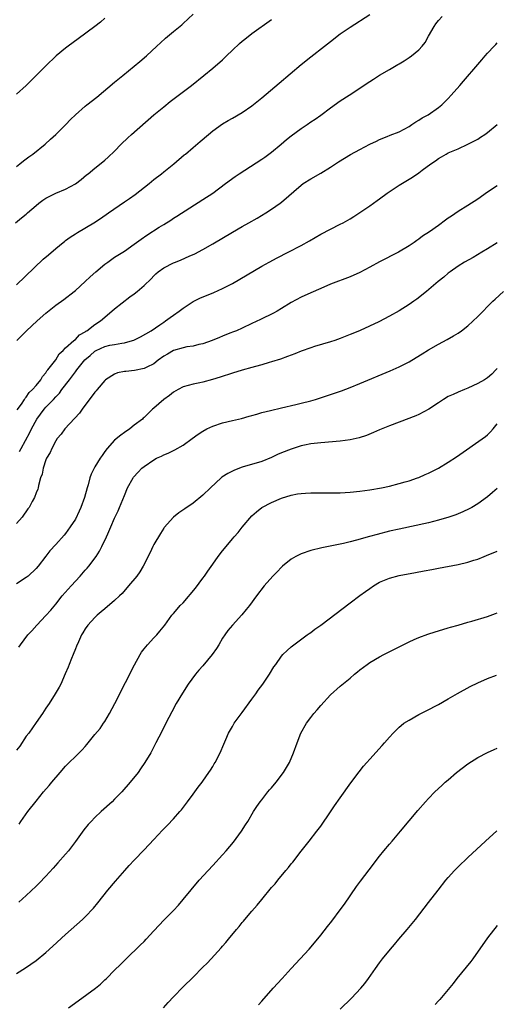
# Model space of a CAD drawing. Units: inches. Extents: x 2508000 to 2511000, y 1518000 to 1521000.
# Drawn here: x 2509636 to 2509733, y 1518126 to 1518326 of the extents above; entities that cross this region are included whole.
import ezdxf

# ---------------------------------------------------------------- set-up
doc = ezdxf.new("R2010")
doc.units = ezdxf.units.IN
doc.header["$MEASUREMENT"] = 0
doc.layers.add('LD25081518_10ft', color=133, linetype='Continuous')

msp = doc.modelspace()

# ---------------------------------------------------------------- linework, layer by layer
at = {"layer": 'LD25081518_10ft'}
for points, elevation in [([(2509635, 1518296.45), (2509635.7, 1518297), (2509636.4, 1518297.6), (2509637, 1518298.03), (2509637.54, 1518298.46), (2509638.32, 1518299), (2509640.87, 1518301), (2509641.94, 1518302.06), (2509643.03, 1518303), (2509645.04, 1518305), (2509645.98, 1518306.02), (2509647.02, 1518307), (2509649, 1518308.73), (2509649.32, 1518309), (2509651.4, 1518310.6), (2509655, 1518313.63), (2509656.65, 1518315), (2509660.15, 1518317.85), (2509661.49, 1518319), (2509663.62, 1518321), (2509664.32, 1518321.68), (2509665.37, 1518322.63), (2509667, 1518323.95), (2509668.7, 1518325.3), (2509669, 1518325.57), (2509671, 1518327.53)], 6910), ([(2509635, 1518272.37), (2509640.44, 1518277.56), (2509641.51, 1518278.49), (2509643, 1518279.77), (2509644.54, 1518281), (2509644.79, 1518281.21), (2509645, 1518281.35), (2509645.92, 1518282.08), (2509647, 1518282.73), (2509647.41, 1518283), (2509650.74, 1518285), (2509652.11, 1518285.89), (2509653.76, 1518287), (2509657, 1518289.24), (2509658.05, 1518289.95), (2509659.22, 1518290.78), (2509662.07, 1518293), (2509663, 1518293.78), (2509664.59, 1518295), (2509665, 1518295.35), (2509667.05, 1518297), (2509669.19, 1518298.81), (2509669.43, 1518299), (2509671, 1518300.3), (2509672.47, 1518301.53), (2509674.14, 1518303), (2509675, 1518303.7), (2509677, 1518305.16), (2509678.17, 1518305.83), (2509679, 1518306.33), (2509681, 1518307.47), (2509683, 1518308.8), (2509685, 1518310.42), (2509688.53, 1518313.47), (2509693, 1518317.22), (2509695, 1518318.83), (2509697.81, 1518321), (2509699, 1518321.94), (2509701, 1518323.48), (2509703, 1518324.88), (2509707, 1518327.41)], 6930), ([(2509634.82, 1518285), (2509636.03, 1518285.97), (2509637, 1518286.78), (2509637.24, 1518287), (2509639, 1518288.5), (2509639.59, 1518289), (2509640.39, 1518289.61), (2509641, 1518290), (2509643.01, 1518291.01), (2509645, 1518291.87), (2509647, 1518292.94), (2509648.17, 1518293.83), (2509649.27, 1518294.73), (2509649.63, 1518295), (2509651, 1518296.14), (2509652.6, 1518297.4), (2509653, 1518297.75), (2509653.66, 1518298.34), (2509655, 1518299.61), (2509656.33, 1518301), (2509657.7, 1518302.3), (2509658.46, 1518303), (2509663.02, 1518306.98), (2509665, 1518308.65), (2509666.31, 1518309.69), (2509670.68, 1518313), (2509673.2, 1518315), (2509675, 1518316.51), (2509677, 1518318.23), (2509677.83, 1518319), (2509679, 1518320.14), (2509680.48, 1518321.52), (2509681, 1518321.99), (2509681.56, 1518322.44), (2509683, 1518323.55), (2509687, 1518326.44)], 6920), ([(2509653, 1518326.68), (2509652.1, 1518325.9), (2509651, 1518325), (2509647.55, 1518322.45), (2509645.55, 1518321), (2509645, 1518320.58), (2509643.06, 1518319), (2509640.95, 1518317), (2509639.02, 1518315), (2509637, 1518313), (2509635, 1518311.21)], 6900), ([(2509635.04, 1518261), (2509637.04, 1518263), (2509639.19, 1518265), (2509641, 1518266.59), (2509643, 1518268.22), (2509644.62, 1518269.38), (2509646.74, 1518271), (2509647, 1518271.22), (2509649, 1518273.04), (2509649.99, 1518274.01), (2509651.17, 1518275), (2509653, 1518276.57), (2509653.6, 1518277), (2509655, 1518277.96), (2509657, 1518279.23), (2509659, 1518280.62), (2509660.38, 1518281.62), (2509661.56, 1518282.44), (2509664.07, 1518284.07), (2509665, 1518284.66), (2509666.46, 1518285.54), (2509667, 1518285.9), (2509667.69, 1518286.31), (2509673, 1518289.71), (2509675, 1518291.06), (2509677.59, 1518293), (2509679.57, 1518294.43), (2509680.41, 1518295), (2509685, 1518297.97), (2509685.61, 1518298.39), (2509687, 1518299.41), (2509688.95, 1518301), (2509690.05, 1518301.95), (2509691, 1518302.71), (2509693, 1518304.2), (2509694.22, 1518305), (2509695, 1518305.55), (2509695.88, 1518306.12), (2509697.06, 1518306.94), (2509699, 1518308.4), (2509701, 1518309.83), (2509702.81, 1518311), (2509707, 1518313.8), (2509707.75, 1518314.25), (2509709, 1518315.07), (2509711, 1518316.25), (2509712.75, 1518317.25), (2509713, 1518317.41), (2509714.01, 1518317.99), (2509715, 1518318.64), (2509715.5, 1518319), (2509717, 1518320.24), (2509717.66, 1518321), (2509718.26, 1518321.74), (2509718.96, 1518323), (2509720.14, 1518325), (2509720.49, 1518325.51), (2509721, 1518326.19), (2509721.75, 1518327)], 6940), ([(2509635.15, 1518246.85), (2509636.03, 1518248.03), (2509636.64, 1518249), (2509636.76, 1518249.24), (2509637, 1518249.46), (2509637.57, 1518250.43), (2509638.3, 1518251), (2509639, 1518251.81), (2509639.94, 1518253), (2509640.32, 1518253.68), (2509641, 1518254.41), (2509641.2, 1518254.8), (2509641.42, 1518255), (2509643, 1518257.07), (2509643.71, 1518258.29), (2509644.49, 1518259), (2509645, 1518259.5), (2509646.71, 1518261), (2509647, 1518261.22), (2509647.87, 1518262.13), (2509649, 1518262.77), (2509649.12, 1518262.88), (2509649.35, 1518263), (2509651, 1518264.27), (2509652.13, 1518265), (2509653, 1518265.78), (2509655, 1518267.43), (2509658.13, 1518269.87), (2509659, 1518270.51), (2509659.61, 1518271), (2509661, 1518272.21), (2509662.42, 1518273.58), (2509663, 1518274.2), (2509663.42, 1518274.58), (2509663.9, 1518275), (2509665, 1518275.8), (2509667, 1518276.84), (2509667.38, 1518277), (2509668.56, 1518277.44), (2509670.2, 1518278.2), (2509671.32, 1518278.68), (2509673, 1518279.56), (2509675, 1518280.7), (2509679, 1518283.09), (2509681, 1518284.23), (2509682.39, 1518285), (2509684.05, 1518285.95), (2509685.81, 1518287), (2509687, 1518287.79), (2509688.76, 1518289), (2509689, 1518289.19), (2509693, 1518292.68), (2509693.46, 1518293), (2509695, 1518293.97), (2509697, 1518295.11), (2509699, 1518296.35), (2509700.61, 1518297.39), (2509701.85, 1518298.15), (2509703.11, 1518298.89), (2509705, 1518299.94), (2509707, 1518300.99), (2509708.35, 1518301.65), (2509709, 1518301.94), (2509710.54, 1518302.54), (2509711.18, 1518302.82), (2509713, 1518303.55), (2509715, 1518304.6), (2509715.6, 1518305), (2509716.41, 1518305.59), (2509717, 1518305.91), (2509717.65, 1518306.35), (2509718.9, 1518307), (2509721, 1518308.46), (2509721.69, 1518309), (2509723, 1518310.34), (2509723.61, 1518311), (2509725.33, 1518313), (2509726.13, 1518313.87), (2509729, 1518317.24), (2509729.83, 1518318.17), (2509730.5, 1518319), (2509731, 1518319.58), (2509732.34, 1518321), (2509732.67, 1518321.33), (2509733, 1518321.69)], 6950), ([(2509635.62, 1518238.38), (2509635.93, 1518239), (2509637.72, 1518242.28), (2509638.04, 1518243), (2509639.14, 1518245), (2509640.64, 1518247), (2509641, 1518247.4), (2509642.54, 1518249), (2509643, 1518249.51), (2509643.74, 1518250.26), (2509644.26, 1518251), (2509645.83, 1518253), (2509647, 1518254.64), (2509647.17, 1518254.83), (2509647.27, 1518255), (2509648.93, 1518257.07), (2509650.02, 1518257.98), (2509651, 1518258.86), (2509651.25, 1518259), (2509653, 1518259.81), (2509654.05, 1518260.05), (2509655, 1518260.21), (2509656.49, 1518260.49), (2509657, 1518260.53), (2509658.66, 1518261), (2509658.91, 1518261.09), (2509660.26, 1518261.74), (2509662.44, 1518263), (2509664.21, 1518264.21), (2509665, 1518264.77), (2509665.36, 1518265), (2509666.29, 1518265.71), (2509667, 1518266.18), (2509668.19, 1518267), (2509669, 1518267.61), (2509671, 1518268.92), (2509672.39, 1518269.61), (2509675.21, 1518270.79), (2509677, 1518271.6), (2509679, 1518272.62), (2509680.52, 1518273.48), (2509685, 1518276.18), (2509686.47, 1518277), (2509688.13, 1518277.87), (2509690.39, 1518279), (2509693, 1518280.38), (2509694.69, 1518281.31), (2509697, 1518282.64), (2509699, 1518283.69), (2509701, 1518284.68), (2509701.61, 1518285), (2509703, 1518285.81), (2509703.74, 1518286.26), (2509707, 1518288.45), (2509708.49, 1518289.51), (2509709, 1518289.84), (2509710.58, 1518291), (2509713, 1518292.65), (2509715, 1518293.87), (2509715.72, 1518294.28), (2509717, 1518295.16), (2509717.68, 1518295.68), (2509719.48, 1518297), (2509720.4, 1518297.6), (2509721, 1518298.1), (2509721.6, 1518298.4), (2509722.6, 1518299), (2509723, 1518299.22), (2509725, 1518300.08), (2509727, 1518301), (2509728.32, 1518301.68), (2509729, 1518302.04), (2509729.59, 1518302.41), (2509730.48, 1518303), (2509731, 1518303.37), (2509733, 1518305)], 6960), ([(2509733, 1518292.53), (2509731, 1518291.21), (2509729, 1518289.79), (2509727, 1518288.5), (2509725, 1518287.28), (2509723.63, 1518286.37), (2509723, 1518285.91), (2509722.46, 1518285.54), (2509721, 1518284.46), (2509719.17, 1518283.17), (2509717.75, 1518282.25), (2509717, 1518281.66), (2509716.6, 1518281.4), (2509716.07, 1518281), (2509715, 1518280.29), (2509712.85, 1518279), (2509708.99, 1518277.01), (2509707, 1518275.92), (2509705, 1518274.86), (2509703, 1518274), (2509699, 1518272.46), (2509697, 1518271.62), (2509695, 1518270.74), (2509693, 1518269.82), (2509691, 1518268.75), (2509689, 1518267.52), (2509688.12, 1518267), (2509687.4, 1518266.6), (2509684.7, 1518265.3), (2509683, 1518264.45), (2509681, 1518263.51), (2509679.81, 1518263), (2509679.24, 1518262.76), (2509678.48, 1518262.48), (2509677, 1518261.9), (2509676.38, 1518261.62), (2509674.85, 1518261), (2509673, 1518260.34), (2509672.17, 1518260.17), (2509671, 1518259.87), (2509669.69, 1518259.69), (2509669, 1518259.54), (2509667, 1518258.99), (2509665.76, 1518258.24), (2509665, 1518257.8), (2509663.88, 1518257), (2509663, 1518256.27), (2509661.59, 1518255.59), (2509661, 1518255.27), (2509659.08, 1518254.92), (2509657.28, 1518254.72), (2509657, 1518254.68), (2509655.61, 1518254.39), (2509655, 1518254.16), (2509653.17, 1518253), (2509653, 1518252.84), (2509651.43, 1518251), (2509651.26, 1518250.74), (2509651, 1518250.45), (2509648.38, 1518247), (2509647.83, 1518246.17), (2509644.84, 1518243), (2509644.08, 1518241.92), (2509643.32, 1518241), (2509643, 1518240.53), (2509642.22, 1518239), (2509641.85, 1518238.15), (2509641.12, 1518237), (2509641, 1518236.71), (2509640.42, 1518235), (2509640.22, 1518233.78), (2509639.93, 1518233), (2509639.48, 1518231.48), (2509639.4, 1518231), (2509639.32, 1518230.68), (2509639, 1518229.93), (2509638.65, 1518229), (2509638.19, 1518228.19), (2509637.56, 1518227), (2509637.31, 1518226.69), (2509636.13, 1518225), (2509635, 1518223.69)], 6970), ([(2509733, 1518280.88), (2509731, 1518279.66), (2509729.85, 1518279), (2509728.06, 1518277.94), (2509726.33, 1518277), (2509725, 1518276.15), (2509723.37, 1518275), (2509723, 1518274.71), (2509722.09, 1518273.91), (2509720.92, 1518273), (2509718.57, 1518271), (2509716.57, 1518269.43), (2509715.97, 1518269), (2509715, 1518268.34), (2509713, 1518267.06), (2509711, 1518265.94), (2509708.84, 1518264.84), (2509705.07, 1518263.07), (2509703.55, 1518262.45), (2509703, 1518262.2), (2509701.65, 1518261.65), (2509701, 1518261.4), (2509699.85, 1518261), (2509699, 1518260.72), (2509695.76, 1518259.76), (2509695, 1518259.51), (2509693, 1518258.81), (2509691.72, 1518258.28), (2509691, 1518258.04), (2509690.27, 1518257.73), (2509688.78, 1518257.22), (2509687, 1518256.65), (2509686.52, 1518256.52), (2509685, 1518256.06), (2509683.71, 1518255.71), (2509683, 1518255.5), (2509681, 1518254.98), (2509679, 1518254.36), (2509676.49, 1518253.51), (2509674.96, 1518253.04), (2509673, 1518252.51), (2509672.4, 1518252.4), (2509671, 1518252.11), (2509669, 1518251.54), (2509667.97, 1518251), (2509667, 1518250.46), (2509666.17, 1518249.83), (2509665, 1518249), (2509663, 1518247.22), (2509662.72, 1518247), (2509661, 1518245.3), (2509660.84, 1518245.16), (2509660.68, 1518245), (2509659, 1518243.75), (2509658.08, 1518243), (2509657, 1518242.29), (2509656.26, 1518241.74), (2509655, 1518240.71), (2509653.48, 1518239), (2509653, 1518238.38), (2509652.44, 1518237.56), (2509652.07, 1518237), (2509651, 1518235.28), (2509650.81, 1518235), (2509650.22, 1518233.78), (2509649.92, 1518233), (2509649.58, 1518231.58), (2509649.41, 1518231), (2509648.89, 1518229), (2509648.14, 1518227), (2509647.79, 1518226.21), (2509647, 1518224.62), (2509645.95, 1518223), (2509645, 1518221.68), (2509644.69, 1518221.31), (2509643, 1518219.44), (2509641.83, 1518218.17), (2509641, 1518217.04), (2509639.4, 1518215), (2509639, 1518214.55), (2509637.36, 1518213), (2509637, 1518212.71), (2509635, 1518211.43)], 6980), ([(2509635.49, 1518198.51), (2509635.79, 1518199), (2509637.33, 1518201), (2509638.15, 1518201.85), (2509639.15, 1518203), (2509641, 1518204.97), (2509641.97, 1518206.03), (2509643, 1518207.26), (2509644.33, 1518209), (2509646.12, 1518211), (2509648, 1518213), (2509649, 1518214.19), (2509649.39, 1518214.61), (2509649.72, 1518215), (2509651.22, 1518217), (2509651.92, 1518218.08), (2509652.4, 1518219), (2509653.34, 1518221), (2509653.6, 1518221.6), (2509654.23, 1518223), (2509655, 1518224.81), (2509655.71, 1518226.29), (2509656.02, 1518227), (2509657, 1518229.42), (2509657.66, 1518231), (2509658.75, 1518233), (2509658.85, 1518233.15), (2509659.81, 1518234.19), (2509660.56, 1518235), (2509661, 1518235.36), (2509663, 1518236.71), (2509663.55, 1518237), (2509664.54, 1518237.46), (2509665, 1518237.7), (2509665.94, 1518238.06), (2509667, 1518238.6), (2509667.28, 1518238.72), (2509669, 1518239.7), (2509670.84, 1518241), (2509672.06, 1518241.94), (2509673, 1518242.56), (2509673.78, 1518243), (2509675, 1518243.56), (2509677, 1518244.2), (2509679, 1518244.7), (2509680.86, 1518245.14), (2509682.44, 1518245.56), (2509683, 1518245.74), (2509684, 1518246), (2509685, 1518246.31), (2509686.77, 1518246.77), (2509689, 1518247.3), (2509691.96, 1518247.96), (2509693, 1518248.2), (2509695, 1518248.72), (2509695.94, 1518249), (2509699, 1518249.97), (2509701.27, 1518250.73), (2509703, 1518251.4), (2509705, 1518252.24), (2509711.16, 1518254.84), (2509713, 1518255.67), (2509715, 1518256.67), (2509716.48, 1518257.52), (2509717.71, 1518258.29), (2509719, 1518259.1), (2509721, 1518260.28), (2509722.77, 1518261.23), (2509724.06, 1518261.94), (2509725, 1518262.51), (2509725.69, 1518263), (2509727, 1518264.02), (2509729, 1518265.91), (2509732.06, 1518269), (2509732.54, 1518269.46), (2509734.25, 1518271)], 6990), ([(2509733, 1518255.33), (2509732.7, 1518255), (2509731.85, 1518254.15), (2509731, 1518253.42), (2509730.76, 1518253.24), (2509730.37, 1518253), (2509729, 1518252.24), (2509727, 1518251.31), (2509726.28, 1518251), (2509725, 1518250.5), (2509723.97, 1518250.03), (2509723, 1518249.56), (2509722.05, 1518249), (2509721, 1518248.28), (2509719.01, 1518246.99), (2509717, 1518245.92), (2509716.37, 1518245.63), (2509713, 1518244.36), (2509711, 1518243.59), (2509709, 1518242.78), (2509707.75, 1518242.25), (2509706.33, 1518241.67), (2509704.84, 1518241.16), (2509703, 1518240.74), (2509701, 1518240.49), (2509697, 1518240.16), (2509695, 1518239.93), (2509693.68, 1518239.68), (2509693, 1518239.52), (2509691, 1518238.89), (2509689, 1518238.08), (2509688.22, 1518237.78), (2509687, 1518237.16), (2509685, 1518236.37), (2509681, 1518235.18), (2509679.41, 1518234.59), (2509678.08, 1518233.92), (2509676.87, 1518233.13), (2509676.72, 1518233), (2509674.54, 1518231), (2509673, 1518229.48), (2509671, 1518227.88), (2509669.28, 1518226.72), (2509668.1, 1518225.9), (2509667, 1518225), (2509665.12, 1518222.88), (2509665, 1518222.73), (2509664.32, 1518221.68), (2509663, 1518219.43), (2509662.78, 1518219), (2509662.22, 1518217.78), (2509660.84, 1518215), (2509660.15, 1518213.85), (2509659.5, 1518213), (2509657.84, 1518211), (2509656.52, 1518209.48), (2509656.03, 1518209), (2509655, 1518208.04), (2509653, 1518206.34), (2509652.29, 1518205.71), (2509651.47, 1518205), (2509651, 1518204.57), (2509649.53, 1518203), (2509649, 1518202.27), (2509648.54, 1518201.46), (2509648.25, 1518201), (2509647.62, 1518199.62), (2509647.26, 1518198.74), (2509647, 1518198.17), (2509646.55, 1518197), (2509646.21, 1518196.21), (2509645.74, 1518195), (2509645.55, 1518194.45), (2509644.95, 1518193.05), (2509644.02, 1518191), (2509643.67, 1518190.33), (2509642.91, 1518189), (2509641.64, 1518187), (2509641, 1518186.08), (2509640.3, 1518185), (2509639, 1518183.17), (2509637.49, 1518181), (2509637, 1518180.35), (2509635.68, 1518178.32), (2509635, 1518177.49)], 7000), ([(2509635.56, 1518162.44), (2509635.91, 1518163), (2509637.31, 1518165), (2509639, 1518167.14), (2509640.53, 1518169), (2509641.68, 1518170.32), (2509642.21, 1518171), (2509643.91, 1518173), (2509645, 1518174.24), (2509645.72, 1518175), (2509647, 1518176.21), (2509648.4, 1518177.6), (2509649, 1518178.3), (2509649.34, 1518178.66), (2509649.6, 1518179), (2509651, 1518180.7), (2509652.03, 1518181.97), (2509652.75, 1518183), (2509653, 1518183.38), (2509653.98, 1518185), (2509655.04, 1518187), (2509656.06, 1518189), (2509656.37, 1518189.63), (2509658.1, 1518193), (2509658.38, 1518193.62), (2509659.06, 1518194.94), (2509660.19, 1518197), (2509660.5, 1518197.5), (2509661, 1518198.14), (2509661.73, 1518199), (2509663, 1518200.39), (2509663.61, 1518201), (2509664.25, 1518201.75), (2509665.22, 1518203), (2509666.66, 1518205), (2509667, 1518205.35), (2509667.73, 1518206.27), (2509668.36, 1518207), (2509669, 1518207.57), (2509671.49, 1518210.51), (2509673, 1518212.59), (2509673.33, 1518213), (2509674, 1518214), (2509675, 1518215.46), (2509676.14, 1518217), (2509677, 1518218.11), (2509677.41, 1518218.59), (2509679, 1518220.57), (2509679.37, 1518221), (2509680.15, 1518221.85), (2509681, 1518222.98), (2509683, 1518225.25), (2509683.93, 1518226.07), (2509685, 1518226.99), (2509687, 1518228), (2509689, 1518228.86), (2509691, 1518229.51), (2509692.26, 1518229.74), (2509693, 1518229.85), (2509693.88, 1518229.88), (2509695, 1518229.97), (2509696.02, 1518229.98), (2509698.04, 1518229.96), (2509700.04, 1518229.96), (2509701, 1518229.99), (2509703, 1518230.12), (2509705, 1518230.32), (2509707, 1518230.59), (2509709.41, 1518231), (2509711, 1518231.33), (2509713, 1518231.84), (2509714.19, 1518232.19), (2509715, 1518232.43), (2509716.71, 1518233), (2509717, 1518233.11), (2509718.28, 1518233.72), (2509719, 1518233.98), (2509719.66, 1518234.34), (2509721, 1518234.99), (2509723, 1518236.2), (2509724.7, 1518237.3), (2509730.57, 1518241.43), (2509731, 1518241.8), (2509731.63, 1518242.37), (2509732.14, 1518243), (2509733, 1518244)], 7010), ([(2509733, 1518230.87), (2509732, 1518230), (2509731, 1518229.17), (2509729, 1518227.74), (2509727.8, 1518227), (2509727.29, 1518226.71), (2509725.94, 1518226.06), (2509724.52, 1518225.48), (2509723.14, 1518225), (2509721, 1518224.37), (2509719, 1518223.87), (2509713, 1518222.59), (2509711, 1518222.12), (2509708.51, 1518221.49), (2509706.94, 1518221.06), (2509704.32, 1518220.32), (2509703, 1518219.98), (2509701.65, 1518219.65), (2509697.24, 1518218.76), (2509695, 1518218.2), (2509693, 1518217.54), (2509691.94, 1518217), (2509691, 1518216.46), (2509689.19, 1518215), (2509689, 1518214.82), (2509688.13, 1518213.87), (2509687.24, 1518213), (2509685.45, 1518211), (2509683.89, 1518209), (2509682.46, 1518207), (2509681.84, 1518206.16), (2509680.93, 1518205.07), (2509679.02, 1518202.98), (2509678.08, 1518201.92), (2509677.44, 1518201), (2509677, 1518200.34), (2509676.25, 1518199), (2509675.74, 1518198.26), (2509674.91, 1518197), (2509673, 1518194.73), (2509672.19, 1518193.81), (2509671.51, 1518193), (2509670.02, 1518191), (2509668.83, 1518189.17), (2509667.56, 1518187), (2509666.65, 1518185.35), (2509665.45, 1518183), (2509664.64, 1518181.36), (2509663.42, 1518179), (2509662.35, 1518177), (2509661.18, 1518175), (2509660.29, 1518173.71), (2509659.78, 1518173), (2509658.18, 1518171), (2509656.45, 1518169), (2509655, 1518167.52), (2509654.47, 1518167), (2509652.24, 1518165), (2509651, 1518163.83), (2509650.21, 1518163), (2509649.64, 1518162.36), (2509648.74, 1518161.26), (2509647.06, 1518158.94), (2509645.58, 1518157), (2509645, 1518156.31), (2509643.46, 1518154.54), (2509642.5, 1518153.5), (2509641, 1518151.87), (2509639.6, 1518150.4), (2509639, 1518149.8), (2509637, 1518147.88), (2509635.47, 1518146.53)], 7020), ([(2509635, 1518132.03), (2509636.84, 1518133.16), (2509639, 1518134.68), (2509641, 1518136.31), (2509642.41, 1518137.59), (2509645, 1518139.98), (2509646.18, 1518141), (2509648.44, 1518143), (2509649, 1518143.53), (2509650.69, 1518145.31), (2509651.6, 1518146.4), (2509653.61, 1518149), (2509655.15, 1518150.85), (2509657.08, 1518153), (2509657.97, 1518154.03), (2509659, 1518155.14), (2509661, 1518157.19), (2509663, 1518159.3), (2509664.77, 1518161.23), (2509665.77, 1518162.23), (2509667, 1518163.5), (2509668.32, 1518165), (2509668.62, 1518165.38), (2509669.84, 1518167), (2509671, 1518168.58), (2509672, 1518170), (2509672.82, 1518171), (2509673, 1518171.24), (2509674.23, 1518173), (2509674.52, 1518173.48), (2509675, 1518174.2), (2509675.29, 1518174.71), (2509675.48, 1518175), (2509676.52, 1518177), (2509677.26, 1518178.74), (2509677.69, 1518179.69), (2509678.23, 1518181), (2509679, 1518182.37), (2509679.38, 1518183), (2509681, 1518185.19), (2509683, 1518187.94), (2509683.75, 1518189), (2509684.26, 1518189.74), (2509685.21, 1518191), (2509686.59, 1518193), (2509687.48, 1518194.52), (2509687.84, 1518195), (2509689, 1518196.67), (2509689.28, 1518197), (2509690.15, 1518197.85), (2509691, 1518198.55), (2509691.23, 1518198.77), (2509694.24, 1518201), (2509694.68, 1518201.32), (2509695, 1518201.53), (2509695.83, 1518202.17), (2509697, 1518202.97), (2509703, 1518207.52), (2509704.99, 1518209.01), (2509706.15, 1518209.85), (2509707, 1518210.49), (2509707.74, 1518211), (2509709, 1518211.75), (2509711, 1518212.59), (2509713, 1518213.09), (2509716.3, 1518213.7), (2509718.06, 1518214.06), (2509719.67, 1518214.33), (2509721, 1518214.6), (2509725, 1518215.35), (2509727, 1518215.81), (2509728.23, 1518216.23), (2509729, 1518216.47), (2509730.31, 1518217), (2509730.81, 1518217.19), (2509733, 1518218.1)], 7030), ([(2509645.58, 1518125), (2509647.54, 1518126.46), (2509651.11, 1518129), (2509652.14, 1518129.86), (2509653, 1518130.7), (2509653.33, 1518131), (2509655, 1518132.69), (2509656.18, 1518133.82), (2509657.36, 1518135), (2509660.24, 1518137.76), (2509661, 1518138.56), (2509661.45, 1518139), (2509663, 1518140.69), (2509665.08, 1518142.92), (2509667, 1518144.85), (2509668.03, 1518145.97), (2509669, 1518147.07), (2509672.25, 1518151), (2509674.05, 1518153), (2509675, 1518154), (2509677, 1518156.17), (2509677.73, 1518157), (2509679.23, 1518158.77), (2509680.86, 1518161), (2509681.67, 1518162.33), (2509682.12, 1518163), (2509683.3, 1518165), (2509683.96, 1518166.04), (2509684.66, 1518167), (2509685, 1518167.4), (2509686.26, 1518169), (2509686.59, 1518169.41), (2509687, 1518169.86), (2509687.92, 1518171), (2509689.44, 1518173), (2509690.65, 1518175), (2509691.49, 1518177), (2509692.18, 1518179), (2509692.98, 1518181), (2509694.14, 1518183), (2509695, 1518184.21), (2509695.61, 1518185), (2509696.26, 1518185.74), (2509697, 1518186.65), (2509699, 1518188.8), (2509701, 1518190.55), (2509703, 1518192.2), (2509703.92, 1518193), (2509704.52, 1518193.48), (2509705, 1518193.89), (2509706.47, 1518195), (2509707, 1518195.36), (2509709, 1518196.54), (2509709.86, 1518197), (2509713.25, 1518198.75), (2509715, 1518199.61), (2509716.07, 1518200.07), (2509717, 1518200.49), (2509718.82, 1518201.18), (2509720.33, 1518201.67), (2509721.88, 1518202.12), (2509723, 1518202.43), (2509723.43, 1518202.57), (2509725.01, 1518203.01), (2509727, 1518203.6), (2509727.83, 1518203.83), (2509731, 1518204.76), (2509732.62, 1518205.38), (2509733, 1518205.54)], 7040), ([(2509664.95, 1518125.05), (2509665.92, 1518126.08), (2509667, 1518127.28), (2509669, 1518129.3), (2509671, 1518131.24), (2509673, 1518133.3), (2509673.87, 1518134.13), (2509674.65, 1518135), (2509676.75, 1518137.25), (2509677, 1518137.57), (2509677.69, 1518138.31), (2509678.22, 1518139), (2509679.86, 1518141), (2509680.39, 1518141.61), (2509681, 1518142.39), (2509681.29, 1518142.71), (2509681.52, 1518143), (2509683, 1518144.74), (2509684.08, 1518145.92), (2509685, 1518147.1), (2509687, 1518149.52), (2509687.71, 1518150.29), (2509688.26, 1518151), (2509689.91, 1518153), (2509690.41, 1518153.59), (2509691, 1518154.37), (2509691.29, 1518154.71), (2509693, 1518156.94), (2509694.64, 1518159), (2509696.21, 1518161), (2509697, 1518162.06), (2509699, 1518164.94), (2509699.82, 1518166.18), (2509701, 1518167.81), (2509703.16, 1518170.84), (2509704.87, 1518173.13), (2509705.74, 1518174.26), (2509706.4, 1518175), (2509707, 1518175.72), (2509709.52, 1518178.48), (2509710.02, 1518179), (2509711, 1518180.17), (2509711.75, 1518181), (2509713, 1518182.22), (2509713.42, 1518182.58), (2509713.96, 1518183), (2509715, 1518183.65), (2509717, 1518184.79), (2509717.38, 1518185), (2509718.48, 1518185.52), (2509721, 1518186.86), (2509723, 1518187.98), (2509724.9, 1518189.1), (2509727.49, 1518190.51), (2509729, 1518191.25), (2509731, 1518192.12), (2509732.81, 1518192.81)], 7050), ([(2509684.34, 1518125.66), (2509685, 1518126.37), (2509687.32, 1518129), (2509689.12, 1518131), (2509690.98, 1518133.02), (2509692.83, 1518135), (2509694.62, 1518137), (2509695.72, 1518138.28), (2509697, 1518139.82), (2509698.42, 1518141.58), (2509699.3, 1518142.7), (2509701, 1518144.97), (2509701.85, 1518146.15), (2509704.29, 1518149.71), (2509705.14, 1518150.86), (2509706.89, 1518153.11), (2509709, 1518155.93), (2509709.86, 1518157), (2509711, 1518158.37), (2509711.57, 1518159), (2509713.29, 1518161), (2509715, 1518163.1), (2509716.77, 1518165.23), (2509718.36, 1518167), (2509719, 1518167.69), (2509720.28, 1518169), (2509721.67, 1518170.33), (2509722.39, 1518171), (2509723, 1518171.51), (2509724.69, 1518173), (2509727, 1518174.75), (2509729, 1518176.03), (2509731, 1518177.06), (2509732.33, 1518177.67), (2509733, 1518177.96)], 7060), ([(2509701, 1518124.74), (2509703.28, 1518127), (2509705.17, 1518129), (2509706.01, 1518129.99), (2509706.75, 1518131), (2509708.14, 1518133), (2509709, 1518134.2), (2509709.6, 1518135), (2509711.24, 1518137), (2509712.05, 1518137.95), (2509712.92, 1518139), (2509714.65, 1518141), (2509716.33, 1518143), (2509719, 1518146.47), (2509720.91, 1518149), (2509722.49, 1518151), (2509723, 1518151.6), (2509724.29, 1518153), (2509725, 1518153.75), (2509727, 1518155.65), (2509730.62, 1518159), (2509732.92, 1518161.08)], 7070), ([(2509733, 1518141.82), (2509731, 1518139.27), (2509727.99, 1518135), (2509727.57, 1518134.43), (2509724.78, 1518131), (2509724.02, 1518129.98), (2509723, 1518128.74), (2509721.27, 1518126.73), (2509721, 1518126.47), (2509720.31, 1518125.69)], 7080)]:
    msp.add_lwpolyline(points, dxfattribs=dict(at, elevation=elevation))

doc.saveas('drawing.dxf')
